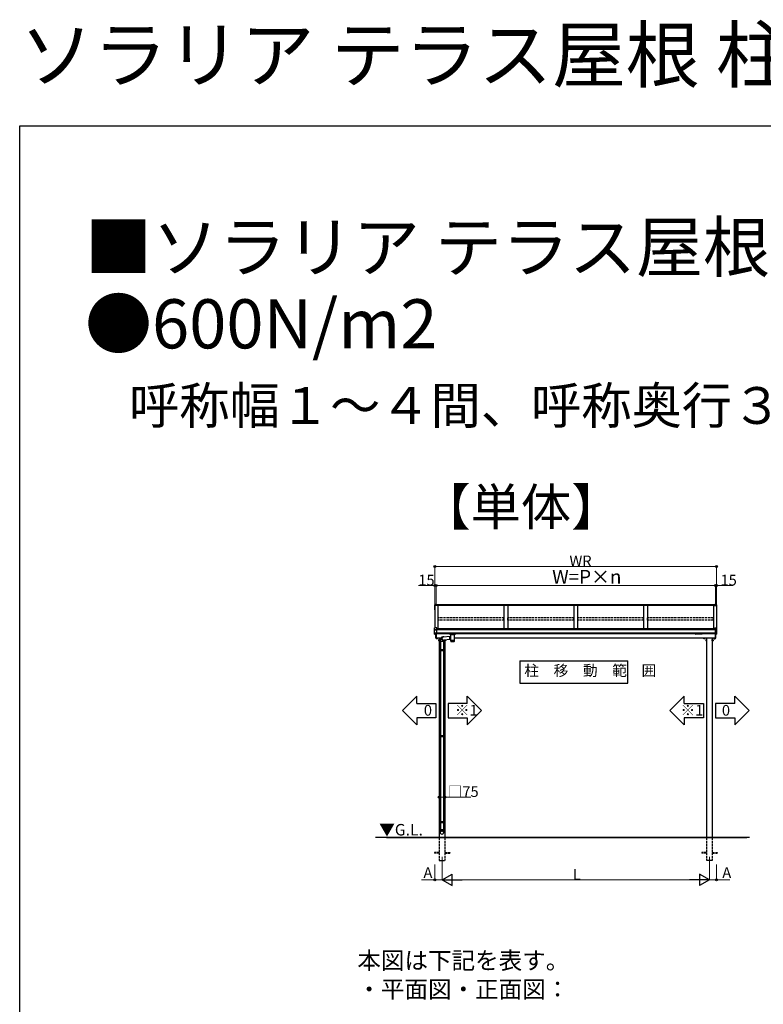
# Model space of a CAD drawing. Extents: x 0 to 31680, y 0 to 51305.
# Drawn here: x 0 to 9690, y 38469 to 51305 of the extents above; entities that cross this region are included whole.
import ezdxf

# ---------------------------------------------------------------- set-up
doc = ezdxf.new("R2010")
doc.units = 0
doc.linetypes.add('YHIDDEN_1', pattern=[4, 3, -1])
doc.layers.add('USER1', color=3, linetype='CONTINUOUS')
doc.layers.add('YKK_ZWAK', color=7, linetype='CONTINUOUS')
for name, color, linetype, lineweight in [('YKK_12', 2, 'CONTINUOUS', 13), ('YKK_A1', 4, 'CONTINUOUS', 30), ('YKK_D', 6, 'CONTINUOUS', 13)]:
    doc.layers.add(name, color=color, linetype=linetype, lineweight=lineweight)
doc.styles.get("Standard").update_dxf_attribs({"font": 'txt', "bigfont": 'BIGFONT'})

msp = doc.modelspace()

# ---------------------------------------------------------------- linework, layer by layer
at = {"layer": 'USER1'}
for p, q in [((6517, 42945), (6517, 42654)), ((6517, 42945), (7924, 42945)), ((7924, 42654), (7924, 42945)), ((6517, 42654), (7924, 42654)), ((5175, 42486), (4988, 42298)), ((5175, 42392), (5175, 42486)), ((5833, 42486), (6020, 42298)), ((5833, 42392), (5833, 42486)), ((8660, 42486), (8473, 42298)), ((8660, 42392), (8660, 42486)), ((9318, 42486), (9505, 42298)), ((9318, 42392), (9318, 42486)), ((5175, 42392), (5425, 42392)), ((5425, 42392), (5425, 42204)), ((5833, 42392), (5583, 42392)), ((5583, 42392), (5583, 42204)), ((8660, 42392), (8910, 42392)), ((8910, 42392), (8910, 42204)), ((9318, 42392), (9068, 42392)), ((9068, 42392), (9068, 42204)), ((5175, 42111), (4988, 42298)), ((5833, 42111), (6020, 42298)), ((8660, 42111), (8473, 42298)), ((9318, 42111), (9505, 42298)), ((5425, 42204), (5175, 42204)), ((5175, 42204), (5175, 42111)), ((5583, 42204), (5833, 42204)), ((5833, 42204), (5833, 42111)), ((8910, 42204), (8660, 42204)), ((8660, 42204), (8660, 42111)), ((9068, 42204), (9318, 42204)), ((9318, 42204), (9318, 42111))]:
    msp.add_line(p, q, dxfattribs=at)
at = {"layer": 'YKK_12'}
for p, q in [((5504, 40392), (5504, 40292)), ((8989, 40392), (8989, 40292))]:
    msp.add_line(p, q, dxfattribs=at)
at = {"layer": 'YKK_A1'}
for p, q in [((5409, 43674), (5409, 43679)), ((5409, 43668), (5409, 43674)), ((5409, 43612), (5409, 43668)), ((5426, 43681), (5410, 43680)), ((5426, 43681), (5410, 43680)), ((5410, 43675), (5436, 43677)), ((5411, 43668), (5411, 43376)), ((5411, 43668), (5411, 43612)), ((5426, 43681), (5426, 43679)), ((5426, 43681), (5426, 43681)), ((5426, 43679), (5436, 43680)), ((5436, 43680), (5436, 43677)), ((9056, 43678), (5436, 43678)), ((5436, 43677), (5436, 43676)), ((5436, 43676), (5436, 43668)), ((9056, 43673), (5436, 43673)), ((9056, 43668), (5436, 43668)), ((5451, 43668), (5451, 43362)), ((6311, 43668), (6311, 43362)), ((6361, 43668), (6361, 43362)), ((7221, 43668), (7221, 43362)), ((7271, 43668), (7271, 43362)), ((8131, 43668), (8131, 43362)), ((8181, 43668), (8181, 43362)), ((9041, 43668), (9041, 43362)), ((9066, 43679), (9056, 43680)), ((9056, 43680), (9056, 43677)), ((9083, 43675), (9056, 43677)), ((9056, 43677), (9056, 43676)), ((9056, 43676), (9056, 43668)), ((9066, 43681), (9083, 43680)), ((9066, 43681), (9083, 43680)), ((9066, 43681), (9066, 43679)), ((9066, 43681), (9066, 43681)), ((9081, 43668), (9081, 43376)), ((9081, 43668), (9081, 43612)), ((9083, 43674), (9083, 43679)), ((9083, 43668), (9083, 43674)), ((9083, 43612), (9083, 43668)), ((5409, 43611), (5409, 43612)), ((5410, 43610), (5411, 43610)), ((9082, 43610), (9081, 43610)), ((9083, 43611), (9083, 43612)), ((9061, 43362), (5431, 43362)), ((9061, 43355), (5431, 43355)), ((9061, 43355), (5431, 43355)), ((9061, 43353), (5431, 43353)), ((9061, 43309), (5431, 43309)), ((5599, 43297), (5431, 43297)), ((5612, 43265), (5516, 43256)), ((5601, 43301), (5601, 43300)), ((5604, 43298), (5604, 43298)), ((5606, 43299), (5606, 43299)), ((5606, 43299), (5607, 43299)), ((5606, 43298), (5606, 43298)), ((5607, 43299), (5607, 43299)), ((5607, 43298), (5607, 43298)), ((5609, 43298), (5609, 43298)), ((5612, 43301), (5612, 43300)), ((5671, 43301), (5671, 43300)), ((5674, 43298), (5674, 43298)), ((5676, 43299), (5676, 43299)), ((5677, 43299), (5676, 43299)), ((5676, 43298), (5676, 43298)), ((5677, 43299), (5677, 43299)), ((5677, 43298), (5677, 43298)), ((5679, 43298), (5679, 43298)), ((5682, 43301), (5682, 43300)), ((9061, 43297), (5684, 43297)), ((8811, 43301), (8811, 43300)), ((8814, 43298), (8814, 43298)), ((8816, 43299), (8816, 43299)), ((8816, 43299), (8817, 43299)), ((8816, 43298), (8816, 43298)), ((8817, 43299), (8817, 43299)), ((8817, 43298), (8817, 43298)), ((8819, 43298), (8819, 43298)), ((8822, 43301), (8822, 43300)), ((8881, 43301), (8881, 43300)), ((8884, 43298), (8884, 43298)), ((8886, 43299), (8886, 43299)), ((8887, 43299), (8886, 43299)), ((8886, 43298), (8886, 43298)), ((8887, 43299), (8887, 43299)), ((8887, 43298), (8887, 43298)), ((8889, 43298), (8889, 43298)), ((8892, 43301), (8892, 43300)), ((5488, 43242), (5429, 43242)), ((5429, 43241), (5429, 43236)), ((5430, 43235), (5429, 43236)), ((5443, 43235), (5430, 43235)), ((5433, 43240), (5433, 43236)), ((5440, 43240), (5440, 43236)), ((5443, 43235), (5444, 43236)), ((5444, 43240), (5444, 43236)), ((5463, 43222), (5458, 43222)), ((5458, 43221), (5458, 43222)), ((5458, 43221), (5458, 43208)), ((5463, 43218), (5458, 43218)), ((5463, 43210), (5458, 43210)), ((5458, 43208), (5458, 43207)), ((5463, 43207), (5458, 43207)), ((5463, 43207), (5463, 43222)), ((5465, 43221), (5463, 43221)), ((5463, 43221), (5463, 43207)), ((5463, 43214), (5465, 43214)), ((5463, 43214), (5465, 43214)), ((5463, 43207), (5465, 43207)), ((5466, 43223), (5465, 43223)), ((5465, 43223), (5465, 43206)), ((5465, 43207), (5465, 43221)), ((5465, 43206), (5466, 43206)), ((5466, 43242), (5466, 40642)), ((5466, 43206), (5466, 43223)), ((5483, 43201), (5483, 43090)), ((5615, 43223), (5521, 43215)), ((5525, 43201), (5525, 43090)), ((5541, 43217), (5541, 40642)), ((5543, 43206), (5541, 43206)), ((5543, 43217), (5543, 43207)), ((5543, 43207), (5543, 43217)), ((5545, 43214), (5543, 43214)), ((5545, 43214), (5543, 43214)), ((5543, 43207), (5543, 43206)), ((5545, 43207), (5543, 43207)), ((5545, 43207), (5545, 43217)), ((5545, 43217), (5545, 43207)), ((5545, 43210), (5550, 43210)), ((5545, 43207), (5550, 43207)), ((5550, 43217), (5550, 43208)), ((5550, 43208), (5550, 43207)), ((9063, 43242), (5664, 43242)), ((8914, 43240), (8914, 43236)), ((8915, 43235), (8914, 43236)), ((8928, 43235), (8915, 43235)), ((8918, 43240), (8918, 43236)), ((8925, 43240), (8925, 43236)), ((8928, 43235), (8929, 43236)), ((8929, 43240), (8929, 43236)), ((8948, 43222), (8943, 43222)), ((8943, 43221), (8943, 43222)), ((8943, 43221), (8943, 43208)), ((8948, 43218), (8943, 43218)), ((8948, 43210), (8943, 43210)), ((8943, 43208), (8943, 43207)), ((8948, 43207), (8943, 43207)), ((8948, 43207), (8948, 43222)), ((8950, 43221), (8948, 43221)), ((8948, 43221), (8948, 43207)), ((8948, 43214), (8950, 43214)), ((8948, 43214), (8950, 43214)), ((8948, 43207), (8950, 43207)), ((8951, 43223), (8950, 43223)), ((8950, 43223), (8950, 43206)), ((8950, 43207), (8950, 43221)), ((8950, 43206), (8951, 43206)), ((8951, 43242), (8951, 40642)), ((8951, 43206), (8951, 43223)), ((9026, 43242), (9026, 40642)), ((9026, 43223), (9028, 43223)), ((9026, 43206), (9026, 43223)), ((9028, 43206), (9026, 43206)), ((9028, 43223), (9028, 43206)), ((9028, 43221), (9030, 43221)), ((9028, 43207), (9028, 43221)), ((9030, 43214), (9028, 43214)), ((9030, 43214), (9028, 43214)), ((9030, 43207), (9028, 43207)), ((9030, 43207), (9030, 43222)), ((9030, 43222), (9035, 43222)), ((9030, 43221), (9030, 43207)), ((9030, 43218), (9035, 43218)), ((9030, 43210), (9035, 43210)), ((9030, 43207), (9035, 43207)), ((9035, 43221), (9035, 43222)), ((9035, 43221), (9035, 43208)), ((9035, 43208), (9035, 43207)), ((9049, 43240), (9049, 43236)), ((9050, 43235), (9049, 43236)), ((9050, 43235), (9063, 43235)), ((9053, 43240), (9053, 43236)), ((9060, 43240), (9060, 43236)), ((9063, 43235), (9064, 43236)), ((9064, 43241), (9064, 43236)), ((5480, 43084), (5527, 43084)), ((5527, 43083), (5480, 43083)), ((5483, 43078), (5483, 41969)), ((5525, 43078), (5525, 41969)), ((5480, 41963), (5527, 41963)), ((5527, 41962), (5480, 41962)), ((5483, 41957), (5483, 40848)), ((5525, 41957), (5525, 40848)), ((5480, 40843), (5527, 40843)), ((5527, 40842), (5480, 40842)), ((5483, 40836), (5483, 40742)), ((5525, 40836), (5525, 40742)), ((9509, 40642), (4636, 40642)), ((4781, 40642), (9475, 40642))]:
    msp.add_line(p, q, dxfattribs=at)
at = {"layer": 'YKK_A1', "linetype": 'Continuous'}
for p, q in [((5436, 43668), (5411, 43668)), ((9056, 43668), (9081, 43668)), ((5407, 43353), (5407, 43375)), ((5407, 43353), (5407, 43353)), ((5407, 43308), (5407, 43353)), ((5407, 43296), (5407, 43308)), ((5435, 43378), (5408, 43376)), ((5435, 43378), (5408, 43376)), ((5408, 43376), (5408, 43376)), ((5408, 43354), (5431, 43356)), ((5408, 43352), (5431, 43352)), ((5419, 43307), (5408, 43307)), ((5408, 43295), (5431, 43293)), ((5408, 43295), (5431, 43294)), ((5431, 43306), (5419, 43307)), ((5423, 43242), (5423, 43294)), ((5429, 43294), (5429, 43242)), ((5435, 43369), (5431, 43369)), ((5431, 43369), (5431, 43356)), ((5435, 43368), (5431, 43367)), ((5431, 43356), (5431, 43354)), ((5431, 43354), (5431, 43352)), ((5431, 43352), (5431, 43307)), ((5431, 43307), (5431, 43306)), ((5431, 43306), (5431, 43294)), ((5431, 43294), (5431, 43293)), ((5435, 43378), (5435, 43369)), ((5435, 43378), (5435, 43378)), ((5435, 43369), (5435, 43368)), ((5504, 43255), (5502, 43254)), ((5505, 43256), (5504, 43255)), ((5507, 43256), (5505, 43256)), ((5509, 43257), (5507, 43256)), ((5507, 43254), (5509, 43255)), ((5508, 43255), (5507, 43254)), ((5509, 43256), (5508, 43255)), ((5515, 43258), (5509, 43257)), ((5511, 43257), (5509, 43256)), ((5509, 43255), (5510, 43256)), ((5510, 43255), (5509, 43254)), ((5510, 43256), (5512, 43257)), ((5511, 43256), (5510, 43255)), ((5513, 43257), (5511, 43256)), ((5512, 43257), (5511, 43257)), ((5514, 43258), (5512, 43257)), ((5512, 43257), (5513, 43257)), ((5513, 43255), (5512, 43254)), ((5513, 43257), (5515, 43258)), ((5514, 43258), (5513, 43257)), ((5514, 43256), (5513, 43255)), ((5516, 43258), (5514, 43258)), ((5515, 43258), (5514, 43258)), ((5516, 43256), (5514, 43256)), ((5517, 43258), (5515, 43258)), ((5515, 43258), (5515, 43258)), ((5517, 43258), (5516, 43258)), ((5517, 43257), (5516, 43256)), ((5519, 43259), (5517, 43258)), ((5519, 43257), (5517, 43257)), ((5521, 43259), (5519, 43259)), ((5520, 43257), (5519, 43257)), ((5522, 43257), (5520, 43257)), ((5522, 43259), (5521, 43259)), ((5524, 43259), (5522, 43259)), ((5523, 43257), (5522, 43257)), ((5525, 43258), (5524, 43259)), ((5527, 43258), (5525, 43258)), ((5528, 43258), (5527, 43258)), ((5599, 43309), (5599, 43308)), ((5599, 43308), (5599, 43296)), ((5600, 43307), (5600, 43309)), ((5600, 43309), (5683, 43309)), ((5620, 43307), (5600, 43307)), ((5600, 43307), (5600, 43307)), ((5600, 43307), (5620, 43307)), ((5600, 43295), (5600, 43307)), ((5614, 43295), (5600, 43295)), ((5614, 43295), (5600, 43295)), ((5600, 43295), (5600, 43295)), ((5604, 43256), (5603, 43255)), ((5605, 43258), (5604, 43256)), ((5606, 43259), (5605, 43258)), ((5607, 43260), (5606, 43259)), ((5608, 43262), (5607, 43260)), ((5609, 43263), (5608, 43262)), ((5610, 43264), (5609, 43263)), ((5612, 43265), (5610, 43264)), ((5613, 43265), (5612, 43265)), ((5615, 43266), (5613, 43265)), ((5614, 43288), (5614, 43300)), ((5616, 43266), (5615, 43266)), ((5617, 43267), (5616, 43266)), ((5617, 43267), (5619, 43267)), ((5619, 43257), (5619, 43284)), ((5621, 43284), (5619, 43284)), ((5620, 43307), (5620, 43307)), ((5620, 43284), (5620, 43305)), ((5621, 43307), (5662, 43307)), ((5662, 43307), (5621, 43307)), ((5664, 43284), (5621, 43284)), ((5663, 43307), (5663, 43307)), ((5683, 43307), (5663, 43307)), ((5663, 43307), (5683, 43307)), ((5663, 43305), (5663, 43284)), ((5664, 43284), (5664, 43218)), ((5668, 43300), (5668, 43288)), ((5683, 43295), (5668, 43295)), ((5683, 43295), (5668, 43295)), ((5683, 43309), (5683, 43307)), ((5683, 43307), (5683, 43307)), ((5683, 43307), (5683, 43295)), ((5683, 43295), (5683, 43295)), ((5684, 43308), (5684, 43309)), ((5684, 43296), (5684, 43308)), ((8809, 43309), (8809, 43308)), ((8809, 43308), (8809, 43296)), ((8810, 43307), (8810, 43309)), ((8810, 43309), (8893, 43309)), ((8851, 43307), (8810, 43307)), ((8810, 43307), (8810, 43307)), ((8810, 43307), (8851, 43307)), ((8810, 43295), (8810, 43307)), ((8851, 43295), (8810, 43295)), ((8851, 43295), (8810, 43295)), ((8810, 43295), (8810, 43295)), ((8893, 43307), (8851, 43307)), ((8851, 43307), (8893, 43307)), ((8893, 43295), (8851, 43295)), ((8893, 43295), (8851, 43295)), ((8893, 43309), (8893, 43307)), ((8893, 43307), (8893, 43307)), ((8893, 43307), (8893, 43295)), ((8893, 43295), (8893, 43295)), ((8894, 43308), (8894, 43309)), ((8894, 43296), (8894, 43308)), ((9058, 43378), (9085, 43376)), ((9058, 43378), (9058, 43369)), ((9058, 43378), (9058, 43378)), ((9058, 43378), (9085, 43376)), ((9058, 43369), (9061, 43369)), ((9058, 43369), (9058, 43368)), ((9058, 43368), (9061, 43367)), ((9061, 43369), (9061, 43356)), ((9061, 43356), (9061, 43354)), ((9085, 43354), (9061, 43356)), ((9061, 43354), (9061, 43352)), ((9061, 43352), (9061, 43307)), ((9085, 43352), (9061, 43352)), ((9061, 43307), (9061, 43306)), ((9061, 43306), (9073, 43307)), ((9061, 43306), (9061, 43294)), ((9085, 43295), (9061, 43293)), ((9085, 43295), (9061, 43294)), ((9061, 43294), (9061, 43293)), ((9063, 43294), (9063, 43242)), ((9070, 43242), (9070, 43294)), ((9073, 43307), (9085, 43307)), ((9085, 43376), (9085, 43376)), ((9085, 43353), (9085, 43375)), ((9085, 43353), (9085, 43353)), ((9085, 43308), (9085, 43353)), ((9085, 43296), (9085, 43308)), ((5429, 43241), (5424, 43241)), ((5429, 43242), (5429, 43241)), ((5482, 43222), (5481, 43220)), ((5481, 43220), (5481, 43218)), ((5481, 43218), (5481, 43215)), ((5481, 43215), (5481, 43213)), ((5481, 43213), (5481, 43211)), ((5481, 43211), (5481, 43201)), ((5514, 43201), (5481, 43201)), ((5483, 43227), (5482, 43225)), ((5482, 43225), (5482, 43222)), ((5484, 43231), (5483, 43229)), ((5483, 43229), (5483, 43227)), ((5485, 43234), (5484, 43231)), ((5486, 43238), (5485, 43236)), ((5485, 43236), (5485, 43234)), ((5487, 43240), (5486, 43238)), ((5488, 43242), (5487, 43240)), ((5489, 43243), (5488, 43242)), ((5491, 43245), (5489, 43243)), ((5492, 43247), (5491, 43245)), ((5493, 43248), (5492, 43247)), ((5494, 43249), (5493, 43248)), ((5496, 43250), (5494, 43249)), ((5497, 43252), (5496, 43250)), ((5499, 43253), (5497, 43252)), ((5500, 43254), (5499, 43253)), ((5500, 43243), (5499, 43241)), ((5499, 43240), (5500, 43242)), ((5499, 43241), (5499, 43239)), ((5499, 43238), (5499, 43240)), ((5499, 43239), (5499, 43237)), ((5499, 43236), (5499, 43238)), ((5499, 43237), (5499, 43235)), ((5499, 43235), (5499, 43236)), ((5499, 43233), (5499, 43235)), ((5499, 43235), (5499, 43234)), ((5499, 43234), (5499, 43232)), ((5500, 43231), (5499, 43233)), ((5499, 43232), (5500, 43230)), ((5502, 43254), (5500, 43254)), ((5501, 43246), (5500, 43244)), ((5500, 43243), (5501, 43245)), ((5500, 43244), (5500, 43243)), ((5500, 43242), (5500, 43243)), ((5500, 43229), (5500, 43231)), ((5500, 43230), (5500, 43228)), ((5501, 43228), (5500, 43229)), ((5500, 43228), (5501, 43227)), ((5501, 43247), (5502, 43248)), ((5501, 43245), (5501, 43247)), ((5502, 43247), (5501, 43246)), ((5502, 43241), (5501, 43239)), ((5501, 43239), (5501, 43238)), ((5501, 43238), (5501, 43236)), ((5501, 43236), (5501, 43234)), ((5501, 43234), (5502, 43232)), ((5501, 43226), (5501, 43228)), ((5501, 43227), (5502, 43225)), ((5502, 43224), (5501, 43226)), ((5502, 43248), (5503, 43250)), ((5503, 43250), (5502, 43249)), ((5502, 43249), (5502, 43247)), ((5503, 43246), (5502, 43245)), ((5502, 43245), (5502, 43243)), ((5502, 43243), (5502, 43241)), ((5502, 43232), (5502, 43231)), ((5502, 43231), (5502, 43229)), ((5502, 43229), (5503, 43227)), ((5502, 43225), (5502, 43223)), ((5503, 43223), (5502, 43224)), ((5502, 43223), (5503, 43222)), ((5504, 43252), (5503, 43250)), ((5503, 43250), (5504, 43251)), ((5504, 43248), (5503, 43246)), ((5504, 43244), (5503, 43243)), ((5503, 43243), (5503, 43241)), ((5503, 43241), (5503, 43239)), ((5503, 43239), (5503, 43238)), ((5503, 43238), (5503, 43236)), ((5503, 43236), (5503, 43234)), ((5503, 43234), (5503, 43232)), ((5503, 43232), (5503, 43231)), ((5503, 43231), (5504, 43229)), ((5503, 43227), (5504, 43226)), ((5504, 43221), (5503, 43223)), ((5503, 43222), (5504, 43221)), ((5506, 43253), (5504, 43252)), ((5504, 43251), (5505, 43252)), ((5505, 43249), (5504, 43248)), ((5505, 43247), (5504, 43246)), ((5504, 43246), (5504, 43244)), ((5504, 43229), (5505, 43228)), ((5504, 43226), (5505, 43224)), ((5505, 43220), (5504, 43221)), ((5504, 43221), (5506, 43219)), ((5505, 43252), (5506, 43253)), ((5506, 43251), (5505, 43249)), ((5506, 43249), (5505, 43247)), ((5505, 43228), (5505, 43226)), ((5505, 43226), (5506, 43225)), ((5505, 43224), (5506, 43223)), ((5506, 43219), (5505, 43220)), ((5506, 43253), (5507, 43254)), ((5507, 43254), (5506, 43253)), ((5507, 43252), (5506, 43251)), ((5507, 43250), (5506, 43249)), ((5506, 43225), (5507, 43223)), ((5506, 43223), (5507, 43221)), ((5508, 43218), (5506, 43219)), ((5506, 43219), (5507, 43218)), ((5508, 43253), (5507, 43252)), ((5508, 43251), (5507, 43250)), ((5507, 43223), (5508, 43222)), ((5507, 43221), (5508, 43220)), ((5507, 43218), (5508, 43217)), ((5509, 43254), (5508, 43253)), ((5509, 43252), (5508, 43251)), ((5508, 43222), (5509, 43221)), ((5508, 43220), (5509, 43219)), ((5509, 43217), (5508, 43218)), ((5508, 43217), (5510, 43216)), ((5510, 43253), (5509, 43252)), ((5509, 43221), (5510, 43219)), ((5509, 43219), (5510, 43218)), ((5510, 43216), (5509, 43217)), ((5512, 43254), (5510, 43253)), ((5510, 43219), (5512, 43218)), ((5510, 43218), (5512, 43217)), ((5512, 43215), (5510, 43216)), ((5510, 43216), (5511, 43215)), ((5511, 43215), (5513, 43214)), ((5512, 43218), (5513, 43217)), ((5512, 43217), (5513, 43216)), ((5513, 43214), (5512, 43215)), ((5513, 43217), (5514, 43217)), ((5513, 43216), (5515, 43215)), ((5515, 43214), (5513, 43214)), ((5513, 43214), (5514, 43214)), ((5514, 43217), (5516, 43216)), ((5514, 43214), (5516, 43213)), ((5527, 43201), (5514, 43201)), ((5515, 43215), (5516, 43214)), ((5516, 43213), (5515, 43214)), ((5516, 43216), (5517, 43215)), ((5516, 43214), (5518, 43214)), ((5518, 43213), (5516, 43213)), ((5516, 43213), (5517, 43213)), ((5517, 43215), (5519, 43215)), ((5517, 43213), (5519, 43213)), ((5518, 43214), (5519, 43213)), ((5518, 43212), (5524, 43213)), ((5520, 43213), (5518, 43213)), ((5519, 43215), (5520, 43215)), ((5519, 43213), (5521, 43213)), ((5519, 43213), (5520, 43213)), ((5520, 43215), (5522, 43215)), ((5521, 43213), (5520, 43213)), ((5523, 43213), (5521, 43213)), ((5521, 43213), (5522, 43213)), ((5522, 43215), (5523, 43215)), ((5522, 43213), (5524, 43213)), ((5523, 43215), (5525, 43215)), ((5524, 43213), (5523, 43213)), ((5524, 43213), (5526, 43213)), ((5524, 43213), (5524, 43213)), ((5524, 43213), (5526, 43213)), ((5525, 43215), (5527, 43215)), ((5526, 43213), (5527, 43214)), ((5527, 43215), (5528, 43215)), ((5527, 43214), (5529, 43214)), ((5527, 43201), (5527, 43211)), ((5529, 43214), (5530, 43215)), ((5530, 43215), (5532, 43215)), ((5532, 43215), (5532, 43216)), ((5602, 43250), (5601, 43248)), ((5601, 43248), (5601, 43246)), ((5601, 43246), (5601, 43245)), ((5601, 43245), (5601, 43243)), ((5601, 43243), (5602, 43241)), ((5603, 43253), (5602, 43252)), ((5602, 43252), (5602, 43250)), ((5602, 43241), (5602, 43239)), ((5602, 43239), (5602, 43238)), ((5602, 43238), (5603, 43236)), ((5603, 43255), (5603, 43253)), ((5603, 43236), (5604, 43234)), ((5604, 43234), (5604, 43233)), ((5604, 43233), (5605, 43231)), ((5605, 43231), (5606, 43230)), ((5606, 43230), (5607, 43229)), ((5607, 43229), (5609, 43227)), ((5609, 43227), (5610, 43226)), ((5610, 43226), (5611, 43225)), ((5611, 43225), (5613, 43224)), ((5613, 43224), (5614, 43223)), ((5614, 43223), (5616, 43223)), ((5616, 43223), (5617, 43222)), ((5617, 43222), (5619, 43222)), ((5619, 43218), (5619, 43237)), ((5619, 43216), (5619, 43218)), ((5619, 43202), (5619, 43216)), ((5619, 43202), (5619, 43216)), ((5619, 43202), (5619, 43216)), ((5619, 43202), (5619, 43216)), ((5619, 43216), (5619, 43216)), ((5619, 43216), (5619, 43216)), ((5619, 43216), (5619, 43216)), ((5619, 43216), (5619, 43216)), ((5619, 43216), (5620, 43216)), ((5619, 43201), (5619, 43201)), ((5619, 43201), (5619, 43201)), ((5619, 43201), (5619, 43201)), ((5619, 43201), (5619, 43201)), ((5620, 43202), (5620, 43216)), ((5620, 43216), (5621, 43216)), ((5620, 43202), (5620, 43201)), ((5620, 43201), (5620, 43201)), ((5620, 43201), (5620, 43201)), ((5620, 43201), (5620, 43201)), ((5621, 43202), (5621, 43216)), ((5621, 43216), (5622, 43216)), ((5621, 43216), (5621, 43201)), ((5621, 43201), (5621, 43201)), ((5621, 43200), (5623, 43200)), ((5622, 43202), (5622, 43216)), ((5622, 43216), (5623, 43216)), ((5622, 43216), (5622, 43201)), ((5622, 43201), (5622, 43201)), ((5623, 43202), (5623, 43216)), ((5623, 43216), (5624, 43216)), ((5623, 43216), (5623, 43201)), ((5623, 43201), (5623, 43201)), ((5623, 43200), (5662, 43200)), ((5624, 43202), (5624, 43216)), ((5624, 43216), (5626, 43216)), ((5624, 43216), (5624, 43201)), ((5624, 43201), (5624, 43201)), ((5625, 43202), (5625, 43216)), ((5625, 43216), (5625, 43201)), ((5626, 43201), (5625, 43201)), ((5626, 43216), (5627, 43216)), ((5626, 43216), (5626, 43201)), ((5627, 43201), (5626, 43201)), ((5627, 43202), (5627, 43216)), ((5627, 43216), (5629, 43216)), ((5628, 43202), (5628, 43216)), ((5628, 43216), (5628, 43201)), ((5629, 43201), (5628, 43201)), ((5629, 43216), (5630, 43216)), ((5629, 43216), (5629, 43201)), ((5630, 43201), (5629, 43201)), ((5630, 43201), (5630, 43216)), ((5630, 43216), (5632, 43216)), ((5631, 43202), (5630, 43202)), ((5630, 43202), (5630, 43202)), ((5631, 43216), (5631, 43201)), ((5631, 43201), (5631, 43202)), ((5632, 43201), (5631, 43201)), ((5631, 43201), (5631, 43201)), ((5632, 43201), (5632, 43216)), ((5632, 43216), (5634, 43216)), ((5633, 43216), (5633, 43201)), ((5634, 43201), (5633, 43201)), ((5634, 43201), (5634, 43216)), ((5634, 43216), (5636, 43216)), ((5635, 43216), (5635, 43201)), ((5636, 43201), (5635, 43201)), ((5636, 43201), (5636, 43216)), ((5636, 43216), (5638, 43216)), ((5637, 43201), (5637, 43216)), ((5637, 43216), (5637, 43201)), ((5637, 43201), (5637, 43201)), ((5638, 43216), (5640, 43216)), ((5638, 43216), (5638, 43201)), ((5639, 43201), (5638, 43201)), ((5639, 43201), (5639, 43216)), ((5640, 43216), (5642, 43216)), ((5640, 43216), (5640, 43201)), ((5641, 43201), (5640, 43201)), ((5641, 43216), (5641, 43201)), ((5642, 43216), (5642, 43201)), ((5642, 43216), (5644, 43216)), ((5643, 43201), (5642, 43201)), ((5643, 43216), (5643, 43201)), ((5644, 43216), (5644, 43201)), ((5644, 43216), (5646, 43216)), ((5645, 43201), (5644, 43201)), ((5645, 43216), (5645, 43201)), ((5646, 43216), (5646, 43201)), ((5646, 43216), (5648, 43216)), ((5647, 43201), (5646, 43201)), ((5647, 43216), (5647, 43201)), ((5648, 43216), (5648, 43201)), ((5648, 43216), (5650, 43216)), ((5649, 43201), (5648, 43201)), ((5649, 43216), (5649, 43201)), ((5650, 43216), (5650, 43201)), ((5650, 43216), (5651, 43216)), ((5651, 43201), (5650, 43201)), ((5651, 43216), (5653, 43216)), ((5651, 43216), (5651, 43201)), ((5652, 43216), (5652, 43201)), ((5653, 43201), (5652, 43201)), ((5653, 43216), (5653, 43201)), ((5653, 43216), (5655, 43216)), ((5653, 43216), (5653, 43201)), ((5653, 43202), (5653, 43202)), ((5653, 43202), (5653, 43202)), ((5653, 43202), (5653, 43201)), ((5654, 43201), (5653, 43201)), ((5653, 43201), (5653, 43201)), ((5654, 43216), (5654, 43201)), ((5655, 43216), (5655, 43202)), ((5655, 43216), (5656, 43216)), ((5656, 43201), (5655, 43201)), ((5656, 43216), (5658, 43216)), ((5656, 43216), (5656, 43201)), ((5657, 43216), (5657, 43202)), ((5657, 43216), (5657, 43201)), ((5657, 43201), (5657, 43201)), ((5658, 43216), (5658, 43202)), ((5658, 43216), (5659, 43216)), ((5659, 43201), (5658, 43201)), ((5659, 43216), (5659, 43202)), ((5659, 43216), (5660, 43216)), ((5659, 43216), (5659, 43201)), ((5660, 43201), (5659, 43201)), ((5660, 43216), (5661, 43216)), ((5660, 43216), (5660, 43201)), ((5661, 43201), (5660, 43201)), ((5661, 43216), (5661, 43202)), ((5661, 43216), (5662, 43216)), ((5661, 43216), (5661, 43201)), ((5662, 43201), (5661, 43201)), ((5662, 43216), (5662, 43202)), ((5662, 43216), (5662, 43202)), ((5662, 43216), (5663, 43216)), ((5662, 43216), (5662, 43201)), ((5662, 43216), (5662, 43201)), ((5662, 43201), (5662, 43201)), ((5663, 43216), (5663, 43202)), ((5663, 43216), (5664, 43216)), ((5663, 43202), (5663, 43201)), ((5663, 43201), (5663, 43201)), ((5663, 43201), (5663, 43201)), ((5663, 43201), (5663, 43201)), ((5664, 43218), (5664, 43216)), ((5664, 43216), (5664, 43202)), ((5664, 43216), (5664, 43202)), ((5664, 43216), (5664, 43202)), ((5664, 43216), (5664, 43202)), ((5664, 43216), (5664, 43216)), ((5664, 43216), (5664, 43216)), ((5664, 43216), (5664, 43216)), ((5664, 43202), (5664, 43202)), ((5664, 43201), (5664, 43201)), ((5664, 43201), (5664, 43201)), ((5664, 43201), (5664, 43201)), ((9063, 43242), (9063, 43241)), ((9063, 43241), (9069, 43241)), ((5481, 43090), (5480, 43088)), ((5480, 43088), (5480, 43084)), ((5527, 43088), (5480, 43088)), ((5480, 43083), (5480, 43080)), ((5480, 43080), (5481, 43078)), ((5480, 43080), (5527, 43080)), ((5526, 43090), (5481, 43090)), ((5526, 43078), (5481, 43078)), ((5527, 43088), (5526, 43090)), ((5526, 43078), (5527, 43080)), ((5527, 43084), (5527, 43088)), ((5527, 43080), (5527, 43083)), ((5481, 41969), (5480, 41967)), ((5480, 41967), (5480, 41963)), ((5527, 41967), (5480, 41967)), ((5480, 41962), (5480, 41959)), ((5480, 41959), (5481, 41957)), ((5480, 41959), (5527, 41959)), ((5526, 41969), (5481, 41969)), ((5526, 41957), (5481, 41957)), ((5527, 41967), (5526, 41969)), ((5526, 41957), (5527, 41959)), ((5527, 41963), (5527, 41967)), ((5527, 41959), (5527, 41962)), ((5481, 40848), (5480, 40846)), ((5480, 40846), (5480, 40843)), ((5527, 40846), (5480, 40846)), ((5480, 40842), (5480, 40838)), ((5480, 40838), (5481, 40836)), ((5480, 40838), (5527, 40838)), ((5526, 40848), (5481, 40848)), ((5526, 40836), (5481, 40836)), ((5527, 40846), (5526, 40848)), ((5526, 40836), (5527, 40838)), ((5527, 40843), (5527, 40846)), ((5527, 40838), (5527, 40842))]:
    msp.add_line(p, q, dxfattribs=at)
at = {"layer": 'YKK_A1', "linetype": 'YHIDDEN_1', "ltscale": 10}
for p, q in [((5452, 43479), (5452, 43509)), ((6311, 43509), (5452, 43509)), ((6311, 43479), (5452, 43479)), ((6311, 43479), (6311, 43509)), ((6362, 43479), (6362, 43509)), ((7221, 43509), (6362, 43509)), ((7221, 43479), (6362, 43479)), ((7221, 43479), (7221, 43509)), ((7272, 43479), (7272, 43509)), ((8131, 43509), (7272, 43509)), ((8131, 43479), (7272, 43479)), ((8131, 43479), (8131, 43509)), ((8182, 43479), (8182, 43509)), ((9041, 43509), (8182, 43509)), ((9041, 43479), (8182, 43479)), ((9041, 43479), (9041, 43509)), ((5466, 40642), (5466, 40342)), ((5541, 40642), (5541, 40342)), ((8951, 40642), (8951, 40342)), ((9026, 40642), (9026, 40342)), ((5466, 40447), (5404, 40447)), ((5404, 40447), (5404, 40438)), ((5466, 40438), (5404, 40438)), ((5541, 40447), (5604, 40447)), ((5541, 40438), (5604, 40438)), ((5604, 40447), (5604, 40438)), ((8951, 40447), (8889, 40447)), ((8889, 40447), (8889, 40438)), ((8951, 40438), (8889, 40438)), ((9026, 40447), (9089, 40447)), ((9026, 40438), (9089, 40438)), ((9089, 40447), (9089, 40438)), ((5466, 40342), (5541, 40342)), ((9026, 40342), (8951, 40342))]:
    msp.add_line(p, q, dxfattribs=at)
at = {"layer": 'YKK_A1', "linetype": 'YHIDDEN_1'}
for p, q in [((5429, 43241), (5431, 43241)), ((5431, 43241), (5429, 43241)), ((5429, 43241), (5429, 43241)), ((5431, 43241), (5444, 43241)), ((5444, 43241), (5431, 43241)), ((5433, 43241), (5433, 43240)), ((5436, 43241), (5436, 43242)), ((5437, 43241), (5437, 43242)), ((5440, 43241), (5440, 43240)), ((5444, 43242), (5444, 43241)), ((5444, 43241), (5444, 43240)), ((8914, 43241), (8914, 43242)), ((8914, 43241), (8929, 43241)), ((8929, 43241), (8914, 43241)), ((8914, 43241), (8914, 43240)), ((8918, 43241), (8918, 43240)), ((8921, 43241), (8921, 43242)), ((8922, 43241), (8922, 43242)), ((8925, 43241), (8925, 43240)), ((8929, 43242), (8929, 43241)), ((8929, 43241), (8929, 43240)), ((9049, 43242), (9049, 43241)), ((9061, 43241), (9049, 43241)), ((9049, 43241), (9061, 43241)), ((9049, 43241), (9049, 43240)), ((9053, 43241), (9053, 43240)), ((9056, 43241), (9056, 43242)), ((9057, 43241), (9057, 43242)), ((9060, 43241), (9060, 43240)), ((9064, 43241), (9061, 43241)), ((9061, 43241), (9064, 43241))]:
    msp.add_line(p, q, dxfattribs=at)
at = {"layer": 'YKK_A1', "linetype": 'Continuous', "ltscale": 20}
for p, q in [((5527, 40742), (5481, 40742)), ((5481, 40742), (5481, 40707)), ((5481, 40732), (5527, 40732)), ((5483, 40742), (5525, 40742)), ((5527, 40742), (5527, 40707))]:
    msp.add_line(p, q, dxfattribs=at)
msp.add_circle((5504, 40707), 22.9, dxfattribs=at)
at = {"layer": 'YKK_A1'}
for centre, radius, start, end in [((5410, 43674), 0.991, 93.0304, 179.5937), ((9082, 43674), 0.991, 0.4063, 86.9696), ((5410, 43611), 1, 180, 270), ((9082, 43611), 1, 270, 0), ((5431, 43239), 3.32, 235.6158, 304.3842), ((5436, 43248), 12.4, 252.412, 287.588), ((5442, 43239), 3.32, 235.6158, 304.3842), ((5461, 43220), 3.32, 145.6158, 214.3842), ((5470, 43214), 12.4, 162.412, 197.588), ((5461, 43209), 3.32, 145.6158, 214.3842), ((5538, 43214), 12.4, 342.412, 14.5876), ((5547, 43209), 3.32, 325.6158, 34.3842), ((8916, 43239), 3.32, 235.6158, 304.3842), ((8921, 43248), 12.4, 252.412, 287.588), ((8927, 43239), 3.32, 235.6158, 304.3842), ((8946, 43220), 3.32, 145.6158, 214.3842), ((8955, 43214), 12.4, 162.412, 197.588), ((8946, 43209), 3.32, 145.6158, 214.3842), ((9032, 43220), 3.32, 325.6158, 34.3842), ((9023, 43214), 12.4, 342.412, 17.588), ((9032, 43209), 3.32, 325.6158, 34.3842), ((9051, 43239), 3.32, 235.6158, 304.3842), ((9056, 43248), 12.4, 252.412, 287.588), ((9062, 43239), 3.32, 235.6158, 304.3842)]:
    msp.add_arc(centre, radius, start, end, dxfattribs=at)
at = {"layer": 'YKK_A1', "linetype": 'Continuous'}
for centre, radius, start, end in [((5408, 43375), 1, 93.447, 180), ((5408, 43375), 0.991, 93.0302, 179.5939), ((5408, 43353), 0.991, 93.0304, 179.5937), ((5408, 43354), 1.47, 240.6127, 278.4699), ((5408, 43308), 0.974, 181.2801, 267.933), ((5408, 43296), 1, 180, 266.4047), ((5408, 43296), 0.974, 181.2801, 267.933), ((5409, 43295), 0.578, 175.6502, 180.2212), ((5600, 43296), 1, 180, 270), ((5600, 43296), 0.978, 181.3895, 271.3248), ((5621, 43306), 0.52, 93.8613, 176.6654), ((5662, 43306), 0.52, 3.3346, 86.1387), ((5683, 43296), 1, 270, 0), ((5683, 43296), 0.978, 268.6752, 358.6105), ((8810, 43296), 1, 180, 270), ((8810, 43296), 0.978, 181.3895, 271.3248), ((8893, 43296), 1, 270, 0), ((8893, 43296), 0.978, 268.6752, 358.6105), ((9084, 43375), 1, 0, 86.553), ((9084, 43375), 0.991, 0.4061, 86.9698), ((9084, 43353), 0.991, 0.4063, 86.9696), ((9085, 43354), 1.47, 261.5301, 299.3873), ((9084, 43308), 0.974, 272.067, 358.7199), ((9084, 43296), 1, 273.5953, 0), ((9084, 43296), 0.974, 272.067, 358.7199), ((9084, 43295), 0.578, 359.7788, 4.3498), ((5424, 43242), 1, 180, 266.5), ((5514, 43230), 18.5, 269.9838, 281.2812), ((5520, 43231), 18.5, 269.9835, 281.6268), ((5552, 43211), 24.6, 174.9967, 180.4032), ((5621, 43202), 2, 205.8893, 270), ((5622, 43203), 2.6, 188.9008, 221.592), ((5621, 43202), 1.68, 170.6681, 218.8241), ((5621, 43203), 2.37, 186.2738, 221.9222), ((5621, 43202), 1.75, 173.6485, 220.07), ((5621, 43203), 2.18, 183.5383, 221.9874), ((5621, 43202), 1.85, 176.6442, 220.972), ((5621, 43202), 2.02, 180.7247, 221.7598), ((5623, 43203), 2.88, 191.3918, 221.0248), ((5622, 43202), 1.62, 167.7367, 217.2266), ((5624, 43203), 3.25, 193.7728, 220.1959), ((5622, 43202), 1.58, 164.9118, 215.255), ((5625, 43203), 3.72, 195.9973, 219.1542), ((5623, 43202), 1.56, 162.2099, 212.9351), ((5627, 43204), 4.36, 198.0922, 217.8749), ((5624, 43202), 1.55, 159.6987, 210.2508), ((5629, 43204), 5.29, 200.0503, 216.3671), ((5626, 43202), 1.57, 157.4109, 207.226), ((5627, 43202), 1.61, 155.373, 203.8958), ((5632, 43205), 6.8, 201.9095, 214.5938), ((5636, 43206), 9.81, 203.7267, 212.4983), ((5629, 43202), 1.67, 153.6156, 200.2941), ((5630, 43202), 1.76, 152.1487, 196.4741), ((5648, 43212), 21.9, 205.8355, 209.7467), ((5632, 43202), 1.89, 150.9851, 192.484), ((5532, 43151), 113, 26.2215, 26.974), ((5634, 43201), 2.06, 150.1301, 188.3739), ((5717, 43241), 91.5, 205.264, 206.1836), ((5636, 43201), 2.28, 149.5702, 184.2065), ((5623, 43196), 14.6, 21.8134, 27.5134), ((5638, 43201), 2.58, 149.2577, 180.0692), ((5640, 43201), 3, 149.2139, 175.9736), ((5631, 43199), 8.16, 18.346, 28.4865), ((5643, 43201), 3.58, 149.4073, 171.9757), ((5635, 43200), 5.73, 14.8296, 29.1362), ((5646, 43200), 4.46, 149.8269, 168.1041), ((5638, 43200), 4.42, 11.1717, 29.5594), ((5649, 43200), 5.94, 150.4994, 164.3437), ((5641, 43201), 3.59, 7.3609, 29.7757), ((5654, 43198), 8.93, 151.4164, 160.7085), ((5643, 43201), 3.13, 6.7092, 29.7423), ((5667, 43193), 21.7, 152.9588, 156.8214), ((5645, 43201), 2.62, 359.3724, 29.5566), ((5641, 43206), 9.47, 329.444, 338.3649), ((5648, 43201), 2.32, 355.2566, 29.1071), ((5650, 43201), 2.1, 351.1434, 28.3922), ((5675, 43189), 27.1, 151.5389, 154.6701), ((5652, 43202), 1.93, 347.057, 27.4321), ((5635, 43212), 21.6, 330.0751, 334.0417), ((5653, 43202), 1.81, 343.079, 26.1963), ((5655, 43202), 1.71, 339.2619, 24.69), ((5648, 43206), 9.49, 327.2757, 336.3443), ((5652, 43205), 6.57, 325.1765, 338.3111), ((5656, 43202), 1.65, 335.6678, 22.9137), ((5658, 43202), 1.61, 332.3355, 20.8925), ((5654, 43204), 5.11, 323.422, 340.2971), ((5659, 43202), 1.59, 329.3238, 18.6311), ((5656, 43204), 4.22, 321.943, 342.3722), ((5660, 43202), 1.6, 326.6481, 16.1744), ((5658, 43203), 3.6, 320.7072, 344.5702), ((5662, 43202), 2, 270, 333.5835), ((5660, 43203), 2.8, 318.9428, 349.3655), ((5661, 43202), 1.62, 324.3405, 13.5448), ((5659, 43203), 3.15, 319.7075, 346.9001), ((5662, 43203), 2.3, 318.1572, 354.6705), ((5662, 43202), 1.72, 320.8308, 7.9487), ((5661, 43203), 2.53, 318.4257, 351.9556), ((5661, 43202), 1.66, 322.4008, 10.7903), ((5662, 43202), 1.97, 318.4355, 0.3994), ((5662, 43202), 1.9, 318.7636, 2.1582), ((5662, 43203), 2.12, 318.154, 357.4929), ((5662, 43202), 1.8, 319.6273, 5.0544), ((9069, 43242), 1, 273.5, 0), ((5480, 43084), 0.5, 270.0407, 89.9593), ((5527, 43084), 0.5, 90.0407, 269.9593), ((5480, 41963), 0.5, 270.0407, 89.9593), ((5527, 41963), 0.5, 90.0407, 269.9593), ((5480, 40842), 0.5, 270.0407, 89.9593), ((5527, 40842), 0.5, 90.0407, 269.9593)]:
    msp.add_arc(centre, radius, start, end, dxfattribs=at)
at = {"layer": 'YKK_A1'}
for centre, major_axis, ratio, start_param, end_param in [((5410, 43679), (0.785, -0.738), 0.8391, 2.299636, 3.809346), ((5606, 43301), (-5.9, 0), 0.300706, 3.141593, 6.283185), ((5606, 43300), (-5.9, 0), 0.300706, 3.141593, 6.283185), ((5606, 43300), (-5.9, 0), 0.46726, 0, 3.141593), ((5605, 43300), (-4.4, 0), 0.502493, 7.624705, 7.853982), ((5605, 43300), (-4.4, 0), 0.570835, 7.624705, 7.853982), ((5605, 43299), (1, 0), 0.417642, 4.712389, 6.283185), ((5605, 43298), (1, 0), 0.18377, 6.283185, 7.853982), ((5675, 43300), (-4.4, 0), 0.502493, 7.624705, 7.853982), ((5675, 43300), (-4.4, 0), 0.570835, 7.624705, 7.853982), ((5675, 43299), (1, 0), 0.417642, 4.712389, 6.283185), ((5675, 43298), (1, 0), 0.18377, 0, 1.570796), ((5675, 43298), (1, 0), 0.18377, 6.283185, 7.853982), ((8816, 43301), (-5.9, 0), 0.300706, 3.141593, 6.283185), ((8816, 43300), (-5.9, 0), 0.300706, 3.141593, 6.283185), ((8816, 43300), (-5.9, 0), 0.46726, 0, 3.141593), ((8815, 43300), (-4.4, 0), 0.502493, 7.624705, 7.853982), ((8815, 43300), (-4.4, 0), 0.570835, 7.624705, 7.853982), ((8815, 43299), (1, 0), 0.417642, 4.712389, 6.283185), ((8815, 43298), (1, 0), 0.18377, 6.283185, 7.853982), ((8885, 43300), (-4.4, 0), 0.502493, 7.624705, 7.853982), ((8885, 43300), (-4.4, 0), 0.570835, 7.624705, 7.853982), ((8885, 43299), (1, 0), 0.417642, 4.712389, 6.283185), ((8885, 43298), (1, 0), 0.18377, 0, 1.570796), ((8885, 43298), (1, 0), 0.18377, 6.283185, 7.853982)]:
    msp.add_ellipse(centre, major_axis=major_axis, ratio=ratio, start_param=start_param, end_param=end_param, dxfattribs=at)
at = {"layer": 'YKK_A1', "extrusion": (0, 0, -1)}
for centre, major_axis, ratio, start_param, end_param in [((9082, 43679), (-0.785, -0.738), 0.8391, 2.299636, 3.809346), ((5608, 43299), (-1, 0), 0.417642, 4.712389, 6.283185), ((5608, 43298), (-1, 0), 0.18377, 0, 1.570796), ((5608, 43298), (-1, 0), 0.18377, 6.283185, 7.853982), ((5608, 43300), (4.4, 0), 0.502493, 7.624705, 7.853982), ((5608, 43300), (4.4, 0), 0.570835, 7.624705, 7.853982), ((5676, 43301), (5.9, 0), 0.300706, 3.141593, 6.283185), ((5676, 43300), (5.9, 0), 0.300706, 3.141593, 6.283185), ((5676, 43300), (5.9, 0), 0.46726, 0, 3.141593), ((5678, 43299), (-1, 0), 0.417642, 4.712389, 6.283185), ((5678, 43298), (-1, 0), 0.18377, 6.283185, 7.853982), ((5678, 43300), (4.4, 0), 0.502493, 7.624705, 7.853982), ((5678, 43300), (4.4, 0), 0.570835, 7.624705, 7.853982), ((8818, 43299), (-1, 0), 0.417642, 4.712389, 6.283185), ((8818, 43298), (-1, 0), 0.18377, 0, 1.570796), ((8818, 43298), (-1, 0), 0.18377, 6.283185, 7.853982), ((8818, 43300), (4.4, 0), 0.502493, 7.624705, 7.853982), ((8818, 43300), (4.4, 0), 0.570835, 7.624705, 7.853982), ((8886, 43301), (5.9, 0), 0.300706, 3.141593, 6.283185), ((8886, 43300), (5.9, 0), 0.300706, 3.141593, 6.283185), ((8886, 43300), (5.9, 0), 0.46726, 0, 3.141593), ((8888, 43299), (-1, 0), 0.417642, 4.712389, 6.283185), ((8888, 43298), (-1, 0), 0.18377, 6.283185, 7.853982), ((8888, 43300), (4.4, 0), 0.502493, 7.624705, 7.853982), ((8888, 43300), (4.4, 0), 0.570835, 7.624705, 7.853982)]:
    msp.add_ellipse(centre, major_axis=major_axis, ratio=ratio, start_param=start_param, end_param=end_param, dxfattribs=at)
at = {"layer": 'YKK_A1', "linetype": 'Continuous', "extrusion": (0, 0, -1)}
for centre, major_axis, ratio, start_param, end_param in [((5600, 43309), (-1, 0), 0.315299, 0, 1.570796), ((5600, 43308), (-1, 0), 0.366615, 4.712389, 6.283185), ((5600, 43308), (-1, 0), 0.843474, 4.712389, 6.283185), ((5630, 43301), (-16.5, 0), 0.315299, 6.036376, 7.147418), ((5630, 43300), (-16, 0), 0.325152, 0.012305, 0.867317), ((5630, 43300), (-16, 0), 0.325152, 0, 0.012305), ((5630, 43288), (-16, 0), 0.165307, 5.415868, 6.28624), ((5641, 43305), (-21.8, 0), 0.315299, 6.170814, 6.504704), ((5641, 43248), (-20.4, 16.7), 0.619501, 5.359309, 5.813095), ((5641, 43305), (-21.3, 0), 0.322683, 0.024126, 0.217539), ((5641, 43305), (-21.3, 0), 0.322683, 0, 0.024126), ((5641, 43308), (-20.8, 0), 0.221695, 3.397794, 6.026983), ((5641, 43308), (-21.3, 0), 0.216503, 3.397794, 6.026983), ((5641, 43305), (-21.3, 0), 0.322683, 2.924054, 3.141593), ((5641, 43305), (-21.8, 0), 0.315299, 2.920073, 3.253964), ((5652, 43301), (-16.5, 0), 0.315299, 2.27736, 3.388402), ((5652, 43300), (-16, 0), 0.325152, 2.274276, 3.141593), ((5652, 43288), (-16, 0), 0.165307, 3.146011, 4.00891), ((5683, 43309), (-1, 0), 0.315299, 1.570796, 3.141593), ((5683, 43308), (-1, 0), 0.366615, 3.141593, 4.712389), ((5683, 43308), (-1, 0), 0.843474, 3.141593, 4.712389), ((8810, 43309), (-1, 0), 0.315299, 0, 1.570796), ((8810, 43308), (-1, 0), 0.366615, 4.712389, 6.283185), ((8810, 43308), (-1, 0), 0.843474, 4.712389, 6.283185), ((8893, 43309), (-1, 0), 0.315299, 1.570796, 3.141593), ((8893, 43308), (-1, 0), 0.366615, 3.141593, 4.712389), ((8893, 43308), (-1, 0), 0.843474, 3.141593, 4.712389), ((5641, 43248), (18.3, 22.3), 0.619501, 3.788513, 4.242298)]:
    msp.add_ellipse(centre, major_axis=major_axis, ratio=ratio, start_param=start_param, end_param=end_param, dxfattribs=at)
at = {"layer": 'YKK_A1', "linetype": 'Continuous'}
for points, knots in [([(5620, 43285), (5620, 43285), (5619, 43285), (5618, 43285), (5617, 43285), (5616, 43286), (5615, 43286), (5615, 43287), (5615, 43287), (5614, 43287), (5614, 43288), (5614, 43288)], [0, 0, 0, 0, 0.121325, 0.258472, 0.397714, 0.540474, 0.689791, 0.798801, 0.88815, 0.970768, 1, 1, 1, 1]), ([(5621, 43307), (5621, 43307), (5621, 43307), (5620, 43307), (5620, 43307), (5620, 43307)], [0, 0, 0, 0, 0.164798, 0.58266, 1, 1, 1, 1]), ([(5620, 43307), (5620, 43307), (5620, 43307), (5620, 43307), (5620, 43307), (5621, 43307), (5621, 43307), (5621, 43306), (5621, 43306)], [0, 0, 0, 0, 0.211155, 0.381233, 0.416038, 0.616807, 0.82785, 1, 1, 1, 1]), ([(5620, 43305), (5620, 43305), (5620, 43305), (5620, 43305), (5620, 43305), (5620, 43304), (5620, 43304)], [0, 0, 0, 0, 0.011758, 0.509139, 0.924553, 1, 1, 1, 1]), ([(5621, 43307), (5621, 43307), (5621, 43307), (5621, 43306), (5621, 43306)], [0, 0, 0, 0, 0.447345, 1, 1, 1, 1]), ([(5621, 43306), (5621, 43306), (5621, 43307), (5621, 43307), (5621, 43307)], [0, 0, 0, 0, 0.011151, 1, 1, 1, 1]), ([(5621, 43307), (5621, 43307), (5621, 43307), (5621, 43307), (5621, 43307), (5621, 43307), (5621, 43307)], [0, 0, 0, 0, 0.26542, 0.523517, 0.769224, 1, 1, 1, 1]), ([(5621, 43307), (5621, 43307), (5621, 43307), (5621, 43307), (5621, 43307), (5621, 43307)], [0, 0, 0, 0, 0.0105574, 0.215477, 1, 1, 1, 1]), ([(5621, 43307), (5621, 43307), (5621, 43307), (5621, 43307), (5621, 43307), (5621, 43307)], [0, 0, 0, 0, 0.4644405, 0.9286094, 1, 1, 1, 1]), ([(5662, 43307), (5662, 43307), (5662, 43307), (5662, 43306), (5662, 43306)], [0, 0, 0, 0, 0.988849, 1, 1, 1, 1]), ([(5662, 43306), (5662, 43306), (5662, 43307), (5662, 43307), (5662, 43307)], [0, 0, 0, 0, 0.552655, 1, 1, 1, 1]), ([(5662, 43307), (5662, 43307), (5662, 43307), (5662, 43307), (5662, 43307), (5662, 43307), (5662, 43307)], [0, 0, 0, 0, 0.230776, 0.476483, 0.73458, 1, 1, 1, 1]), ([(5662, 43307), (5662, 43307), (5662, 43307), (5662, 43307), (5662, 43307), (5662, 43307)], [0, 0, 0, 0, 0.4630153, 0.9256872, 1, 1, 1, 1]), ([(5662, 43307), (5662, 43307), (5662, 43307), (5662, 43307), (5662, 43307), (5662, 43307)], [0, 0, 0, 0, 0.784523, 0.9894426, 1, 1, 1, 1]), ([(5663, 43307), (5663, 43307), (5662, 43307), (5662, 43307), (5662, 43307), (5662, 43307)], [0, 0, 0, 0, 0.41734, 0.835202, 1, 1, 1, 1]), ([(5662, 43306), (5662, 43306), (5662, 43307), (5662, 43307), (5662, 43307), (5663, 43307), (5663, 43307), (5663, 43307), (5663, 43307)], [0, 0, 0, 0, 0.172183, 0.383267, 0.584074, 0.765816, 0.788804, 1, 1, 1, 1]), ([(5663, 43304), (5663, 43304), (5663, 43305), (5663, 43305), (5663, 43305), (5663, 43305), (5663, 43305)], [0, 0, 0, 0, 0.075447, 0.490861, 0.988242, 1, 1, 1, 1]), ([(5668, 43288), (5668, 43287), (5668, 43287), (5668, 43287), (5668, 43286), (5667, 43286), (5667, 43286), (5666, 43285), (5665, 43285), (5664, 43285), (5663, 43285), (5663, 43285)], [0, 0, 0, 0, 0.068953, 0.154219, 0.245972, 0.357694, 0.500563, 0.654168, 0.799891, 0.940958, 1, 1, 1, 1])]:
    msp.add_open_spline(points, degree=3, knots=knots, dxfattribs=at)
at = {"layer": 'YKK_D'}
for p, q in [((5411, 43671), (5411, 44179)), ((9081, 43671), (9081, 44179)), ((5411, 43671), (5411, 43929)), ((5426, 43679), (5426, 43929)), ((5426, 43679), (5426, 43929)), ((5426, 43928), (9066, 43928)), ((9066, 43679), (9066, 43929)), ((9066, 43679), (9066, 43929)), ((9081, 43671), (9081, 43929)), ((5466, 41187), (5466, 41170)), ((5541, 41187), (5541, 41170)), ((5411, 40291), (5411, 40091)), ((5504, 40291), (5504, 40091)), ((5504, 40291), (5504, 40091)), ((8989, 40291), (8989, 40091)), ((8989, 40291), (8989, 40091)), ((9081, 40291), (9081, 40091))]:
    msp.add_line(p, q, dxfattribs=at)
at = {"layer": 'YKK_D', "lineweight": 0}
for p, q in [((5411, 44178), (9081, 44178)), ((5411, 43928), (5195, 43928)), ((5426, 43928), (5411, 43928)), ((9066, 43928), (9081, 43928)), ((9081, 43928), (9298, 43928)), ((5466, 41171), (5541, 41171)), ((5541, 41171), (5878, 41171)), ((5411, 40092), (5238, 40092)), ((5504, 40092), (5411, 40092)), ((5654, 40092), (8839, 40092)), ((8989, 40092), (9081, 40092)), ((9081, 40092), (9255, 40092))]:
    msp.add_line(p, q, dxfattribs=at)
at = {"layer": 'YKK_D', "lineweight": -2}
for p, q in [((5504, 40092), (5634, 40167)), ((5504, 40092), (5634, 40017)), ((5504, 40092), (5764, 40092)), ((5634, 40017), (5634, 40167)), ((8989, 40092), (8729, 40092)), ((8989, 40092), (8859, 40167)), ((8859, 40167), (8859, 40017)), ((8989, 40092), (8859, 40017))]:
    msp.add_line(p, q, dxfattribs=at)
at = {"layer": 'YKK_D', "linetype": 'ByBlock', "lineweight": -2}
for centre in [(5411, 44178), (9081, 44178), (5411, 43928), (5426, 43928), (5426, 43928), (9066, 43928), (9066, 43928), (9081, 43928), (5466, 41171), (5541, 41171), (5411, 40092), (9081, 40092)]:
    msp.add_circle(centre, 12.8, dxfattribs=at)
at = {"layer": 'YKK_ZWAK'}
for p, q in [((0, 49920), (31680, 49920)), ((0, 0), (0, 49920))]:
    msp.add_line(p, q, dxfattribs=at)

# ---------------------------------------------------------------- texts
at = {"layer": 'USER1'}
for s, height, p in [('ソラリア テラス屋根 柱奥行移動タイプ ', 704, (0, 50496)), ('■ソラリア テラス屋根 柱奥行移動タイプ〈規格寸法図例〉 ', 640, (851, 48020)), ('●600N/m2 ', 640, (851, 47020)), ('呼称幅１～４間、呼称奥行３～８尺', 480, (1425, 46035)), ('【単体】', 480, (5222, 44713)), ('柱\u3000移\u3000動\u3000範\u3000囲', 140, (6576, 42750)), ('0', 140, (5267, 42232)), ('※1', 140, (5671, 42233)), ('※1', 140, (8612, 42233)), ('0', 140, (9151, 42232)), ('▼G.L.', 150, (4684, 40670)), ('本図は下記を表す。', 225, (4400, 38928)), ('・平面図・正面図：', 225, (4400, 38553))]:
    msp.add_text(s, height=height, dxfattribs=at).set_placement(p)
at = {"layer": 'YKK_D'}
for s, height, p in [('WR', 140, (7164, 44179)), ('15', 140, (5195, 43929)), ('W=P×n', 180, (6939, 43952)), ('15', 140, (9133, 43929)), ('□75', 140, (5578, 41172)), ('A', 140, (5262, 40116)), ('L', 140, (7209, 40093)), ('A', 140, (9156, 40116))]:
    msp.add_text(s, height=height, dxfattribs=at).set_placement(p)

doc.saveas('drawing.dxf')
